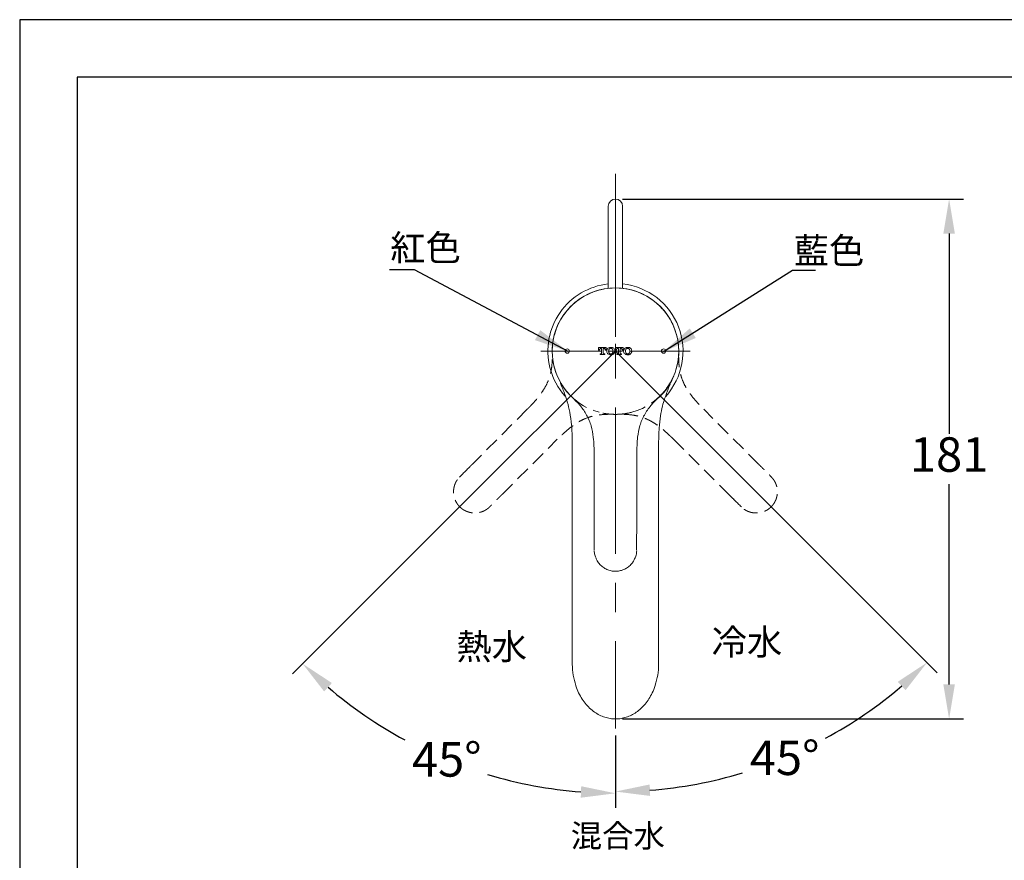
# Model space of a CAD drawing. Units: millimetres. Extents: x 0 to 210, y 0 to 297.
# Drawn here: x 0 to 86, y 224 to 297 of the extents above; entities that cross this region are included whole.
import ezdxf

# ---------------------------------------------------------------- set-up
doc = ezdxf.new("R2010")
doc.units = ezdxf.units.MM
doc.header["$PDMODE"] = 3
for name, pattern in [('AM_ISO08W050', [18, 12, -1.5, 3, -1.5]), ('CENTERX2', [20.32, 12.7, -2.54, 2.54, -2.54]), ('HIDDEN', [0.375, 0.25, -0.125])]:
    doc.linetypes.add(name, pattern=pattern)
doc.layers.add('\\M+5A5A2\\M+5A5CE\\M+5A5C6\\M+5A960\\M+5A5B7\\M+5A5E7\\M+5A5F3', color=7, linetype='Continuous')
doc.layers.add('繪圖線', color=7, linetype='Continuous')
doc.layers.add('AM_7', color=4, linetype='AM_ISO08W050', lineweight=13)
doc.layers.add('標註線', color=3, linetype='Continuous', lineweight=13)
doc.styles.get("Standard").update_dxf_attribs({"font": 'msjh_0.ttf'})
doc.dimstyles.new('ISO-25', dxfattribs={"dimtxt": 3, "dimasz": 3, "dimexe": 1.25, "dimexo": 0.625, "dimtad": 1, "dimtih": 1, "dimtoh": 1, "dimdec": 0, "dimlfac": 4, "dimdsep": 46, "dimtxsty": 'Standard', "dimcen": 2.5, "dimclrd": 3, "dimclre": 3, "dimclrt": 2, "dimadec": 0, "dimazin": 2, "dimtfac": 1, "dimtdec": 0, "dimtmove": 1, "dimatfit": 3, "dimfxl": 0, "dimarcsym": 0})

# ---------------------------------------------------------------- blocks, each defined once
blk = doc.blocks.new('*D41')
at = {"layer": 'Defpoints', "color": 0}
for p in [(51.79, 274.677), (51.79, 268.177), (38.253, 254.64), (32.564, 234.876), (51.79, 235.369)]:
    blk.add_point(p, dxfattribs=at)
at = {"layer": '繪圖線', "color": 3, "lineweight": -2}
for p, q in [((37.811, 254.198), (23.716, 240.103)), ((51.79, 234.744), (51.79, 228.475))]:
    blk.add_line(p, q, dxfattribs=at)
for start, end in [(229.47123, 241.55103), (253.20244, 265.52877)]:
    blk.add_arc((51.79, 268.177), 38.453, start, end, dxfattribs=at)
at = {"layer": '繪圖線', "color": 3}
for points in [[(26.463, 238.583), (27.142, 239.317), (24.6, 240.987)], [(48.812, 230.341), (48.773, 229.342), (51.79, 229.725)]]:
    blk.add_solid(points, dxfattribs=at)
at = {"layer": '繪圖線', "color": 2, "insert": (34.097, 234.177), "char_height": 3, "attachment_point": 1}
blk.add_mtext('45°', dxfattribs=at)
blk = doc.blocks.new('*D42')
at = {"layer": 'Defpoints', "color": 0}
for p in [(51.79, 274.677), (51.79, 268.177), (65.328, 254.64), (51.79, 235.369), (61.703, 231.182)]:
    blk.add_point(p, dxfattribs=at)
at = {"layer": '繪圖線', "color": 3, "lineweight": -2}
for p, q in [((65.77, 254.198), (79.757, 240.211)), ((51.79, 234.744), (51.79, 228.627))]:
    blk.add_line(p, q, dxfattribs=at)
for start, end in [(298.47323, 310.51099), (274.48901, 286.77528)]:
    blk.add_arc((51.79, 268.177), 38.301, start, end, dxfattribs=at)
at = {"layer": '繪圖線', "color": 3}
for points in [[(76.331, 239.425), (77.01, 238.691), (78.873, 241.095)], [(54.808, 229.495), (54.768, 230.494), (51.79, 229.877)]]:
    blk.add_solid(points, dxfattribs=at)
at = {"layer": '繪圖線', "color": 2, "insert": (63.47, 234.317), "char_height": 3, "attachment_point": 1}
blk.add_mtext('45°', dxfattribs=at)
blk = doc.blocks.new('*D47')
at = {"layer": 'Defpoints', "color": 0}
for p in [(51.79, 281.399), (51.79, 236.193), (80.794, 236.193)]:
    blk.add_point(p, dxfattribs=at)
at = {"layer": '繪圖線', "color": 3, "lineweight": -2}
for p, q in [((52.415, 281.399), (82.044, 281.399)), ((80.794, 278.399), (80.794, 260.98)), ((80.794, 239.193), (80.794, 256.612)), ((52.415, 236.193), (82.044, 236.193))]:
    blk.add_line(p, q, dxfattribs=at)
at = {"layer": '繪圖線', "color": 3}
for points in [[(80.294, 278.399), (81.294, 278.399), (80.794, 281.399)], [(80.294, 239.193), (81.294, 239.193), (80.794, 236.193)]]:
    blk.add_solid(points, dxfattribs=at)
at = {"layer": '繪圖線', "color": 2, "insert": (80.794, 258.796), "char_height": 3, "attachment_point": 5}
blk.add_mtext('181', dxfattribs=at)

msp = doc.modelspace()

# ---------------------------------------------------------------- linework, layer by layer
at = {"color": 7, "linetype": 'Continuous', "lineweight": 0}
for p, q in [((51.165, 280.774), (51.165, 277.307)), ((52.415, 277.307), (52.415, 280.774)), ((51.165, 277.307), (51.165, 276.118)), ((52.415, 276.118), (52.415, 277.307)), ((51.165, 276.118), (51.165, 273.642)), ((52.415, 273.642), (52.415, 276.118)), ((50.326, 268.479), (50.982, 268.479)), ((50.326, 268.253), (50.326, 268.479)), ((50.406, 268.253), (50.326, 268.253)), ((50.406, 268.277), (50.406, 268.253)), ((50.452, 267.949), (50.538, 267.949)), ((50.452, 267.874), (50.452, 267.949)), ((50.578, 268.404), (50.509, 268.404)), ((50.578, 267.99), (50.578, 268.404)), ((50.73, 268.404), (50.73, 267.99)), ((50.799, 268.404), (50.73, 268.404)), ((50.77, 267.949), (50.856, 267.949)), ((50.856, 267.949), (50.856, 267.874)), ((50.902, 268.253), (50.902, 268.277)), ((50.982, 268.253), (50.902, 268.253)), ((50.982, 268.479), (50.982, 268.253)), ((51.033, 268.159), (51.033, 268.195)), ((51.205, 268.169), (51.205, 268.185)), ((51.568, 268.185), (51.568, 268.169)), ((51.74, 268.195), (51.74, 268.159)), ((51.79, 268.479), (52.447, 268.479)), ((51.79, 268.253), (51.79, 268.479)), ((51.871, 268.253), (51.79, 268.253)), ((51.871, 268.277), (51.871, 268.253)), ((51.917, 267.949), (52.002, 267.949)), ((51.917, 267.874), (51.917, 267.949)), ((52.043, 268.404), (51.974, 268.404)), ((52.043, 267.99), (52.043, 268.404)), ((52.194, 268.404), (52.194, 267.99)), ((52.263, 268.404), (52.194, 268.404)), ((52.235, 267.949), (52.32, 267.949)), ((52.32, 267.949), (52.32, 267.874)), ((52.366, 268.253), (52.366, 268.277)), ((52.447, 268.253), (52.366, 268.253)), ((52.447, 268.479), (52.447, 268.253)), ((52.498, 268.159), (52.498, 268.195)), ((52.669, 268.169), (52.669, 268.185)), ((53.033, 268.185), (53.033, 268.169)), ((53.204, 268.195), (53.204, 268.159)), ((50.856, 267.874), (50.452, 267.874)), ((52.32, 267.874), (51.917, 267.874)), ((48.04, 259.889), (48.04, 240.943)), ((55.54, 240.943), (55.54, 259.889)), ((49.944, 259.179), (49.944, 252.425)), ((53.637, 252.425), (53.637, 259.179))]:
    msp.add_line(p, q, dxfattribs=at)
at = {"color": 0, "linetype": 'CENTERX2', "lineweight": 0, "ltscale": 0.6}
for p, q in [((50.54, 268.177), (45.29, 268.177)), ((53.04, 268.177), (58.29, 268.177))]:
    msp.add_line(p, q, dxfattribs=at)
msp.add_lwpolyline([(0, 0), (210, 0), (210, 297), (0, 297)], close=True)
at = {"lineweight": 30}
msp.add_lwpolyline([(5, 5), (205, 5), (205, 292), (5, 292)], close=True, dxfattribs=at)
at = {"color": 7, "linetype": 'Continuous', "lineweight": 0}
for centre in [(47.603, 268.177), (55.978, 268.177)]:
    msp.add_circle(centre, 0.187, dxfattribs=at)
for centre, radius, start, end in [((51.79, 280.774), 0.625, 0, 180), ((51.79, 268.177), 5.875, 96.10685, 194.15319), ((51.79, 268.177), 5.875, 317.99222, 83.89315), ((51.79, 268.177), 5.5, 329.9565, 210.04351), ((51.79, 268.177), 5.875, 194.15319, 221.78319)]:
    msp.add_arc(centre, radius, start, end, dxfattribs=at)
for start_param, end_param in [(1.570796, 1.97998), (4.306371, 4.712389)]:
    msp.add_ellipse((51.79, 240.943), major_axis=(0, 4.618), ratio=0.811955, start_param=start_param, end_param=end_param, dxfattribs=at)
for points, knots in [([(50.509, 268.404), (50.502, 268.403), (50.485, 268.402), (50.459, 268.39), (50.437, 268.371), (50.419, 268.345), (50.408, 268.314), (50.407, 268.29), (50.406, 268.277)], [0, 0, 0, 0, 0.126954, 0.28, 0.454292, 0.609156, 0.78737, 1, 1, 1, 1]), ([(50.538, 267.949), (50.544, 267.95), (50.556, 267.952), (50.569, 267.963), (50.577, 267.976), (50.578, 267.985), (50.578, 267.99)], [0, 0, 0, 0, 0.282839, 0.557687, 0.775322, 1, 1, 1, 1]), ([(50.73, 267.99), (50.731, 267.984), (50.732, 267.972), (50.743, 267.959), (50.756, 267.951), (50.765, 267.95), (50.77, 267.949)], [0, 0, 0, 0, 0.283318, 0.557973, 0.775257, 1, 1, 1, 1]), ([(50.902, 268.277), (50.901, 268.29), (50.9, 268.313), (50.89, 268.343), (50.875, 268.367), (50.854, 268.386), (50.828, 268.401), (50.808, 268.403), (50.799, 268.404)], [0, 0, 0, 0, 0.20356, 0.375339, 0.525157, 0.659902, 0.847081, 1, 1, 1, 1]), ([(51.033, 268.195), (51.035, 268.22), (51.038, 268.27), (51.071, 268.353), (51.114, 268.398), (51.139, 268.424)], [0, 0, 0, 0, 0.2944, 0.57587, 1, 1, 1, 1]), ([(51.139, 267.929), (51.107, 267.965), (51.046, 268.031), (51.037, 268.119), (51.033, 268.159)], [0, 0, 0, 0, 0.544097, 1, 1, 1, 1]), ([(51.139, 268.424), (51.18, 268.45), (51.256, 268.498), (51.346, 268.503), (51.387, 268.505)], [0, 0, 0, 0, 0.539156, 1, 1, 1, 1]), ([(51.387, 267.849), (51.335, 267.853), (51.245, 267.859), (51.171, 267.908), (51.139, 267.929)], [0, 0, 0, 0, 0.579648, 1, 1, 1, 1]), ([(51.205, 268.185), (51.207, 268.227), (51.209, 268.291), (51.244, 268.345), (51.256, 268.364)], [0, 0, 0, 0, 0.6447104, 1, 1, 1, 1]), ([(51.256, 267.99), (51.248, 268.001), (51.23, 268.025), (51.209, 268.086), (51.207, 268.136), (51.205, 268.169)], [0, 0, 0, 0, 0.2139894, 0.4720136, 1, 1, 1, 1]), ([(51.256, 268.364), (51.27, 268.378), (51.295, 268.403), (51.342, 268.421), (51.372, 268.423), (51.387, 268.424)], [0, 0, 0, 0, 0.394846, 0.710681, 1, 1, 1, 1]), ([(51.387, 267.93), (51.379, 267.93), (51.359, 267.931), (51.326, 267.939), (51.287, 267.958), (51.267, 267.979), (51.256, 267.99)], [0, 0, 0, 0, 0.148261, 0.414247, 0.681891, 1, 1, 1, 1]), ([(51.387, 268.505), (51.439, 268.501), (51.528, 268.495), (51.603, 268.445), (51.634, 268.424)], [0, 0, 0, 0, 0.577666, 1, 1, 1, 1]), ([(51.387, 268.424), (51.394, 268.424), (51.415, 268.423), (51.448, 268.415), (51.486, 268.396), (51.507, 268.376), (51.518, 268.364)], [0, 0, 0, 0, 0.150816, 0.415205, 0.681622, 1, 1, 1, 1]), ([(51.518, 267.99), (51.504, 267.976), (51.478, 267.951), (51.431, 267.933), (51.401, 267.931), (51.387, 267.93)], [0, 0, 0, 0, 0.396931, 0.711494, 1, 1, 1, 1]), ([(51.634, 267.929), (51.593, 267.904), (51.517, 267.856), (51.428, 267.851), (51.387, 267.849)], [0, 0, 0, 0, 0.540399, 1, 1, 1, 1]), ([(51.518, 268.364), (51.526, 268.353), (51.543, 268.329), (51.564, 268.268), (51.567, 268.218), (51.568, 268.185)], [0, 0, 0, 0, 0.213559, 0.472037, 1, 1, 1, 1]), ([(51.568, 268.169), (51.567, 268.127), (51.564, 268.063), (51.53, 268.009), (51.518, 267.99)], [0, 0, 0, 0, 0.645568, 1, 1, 1, 1]), ([(51.634, 268.424), (51.667, 268.389), (51.727, 268.323), (51.736, 268.235), (51.74, 268.195)], [0, 0, 0, 0, 0.542611, 1, 1, 1, 1]), ([(51.74, 268.159), (51.738, 268.134), (51.734, 268.084), (51.702, 268.001), (51.66, 267.956), (51.634, 267.929)], [0, 0, 0, 0, 0.2943, 0.576228, 1, 1, 1, 1]), ([(51.974, 268.404), (51.966, 268.403), (51.949, 268.402), (51.924, 268.39), (51.901, 268.371), (51.884, 268.345), (51.873, 268.314), (51.872, 268.29), (51.871, 268.277)], [0, 0, 0, 0, 0.126951, 0.279936, 0.45417, 0.609029, 0.787286, 1, 1, 1, 1]), ([(52.002, 267.949), (52.008, 267.95), (52.02, 267.952), (52.033, 267.963), (52.041, 267.976), (52.042, 267.985), (52.043, 267.99)], [0, 0, 0, 0, 0.284741, 0.559286, 0.776121, 1, 1, 1, 1]), ([(52.194, 267.99), (52.195, 267.984), (52.197, 267.972), (52.207, 267.959), (52.22, 267.951), (52.23, 267.95), (52.235, 267.949)], [0, 0, 0, 0, 0.283318, 0.557972, 0.775257, 1, 1, 1, 1]), ([(52.366, 268.277), (52.365, 268.29), (52.364, 268.313), (52.354, 268.343), (52.339, 268.367), (52.319, 268.386), (52.293, 268.401), (52.272, 268.403), (52.263, 268.404)], [0, 0, 0, 0, 0.203443, 0.375041, 0.524601, 0.659089, 0.846198, 1, 1, 1, 1]), ([(52.498, 268.195), (52.499, 268.22), (52.503, 268.27), (52.535, 268.353), (52.578, 268.398), (52.604, 268.424)], [0, 0, 0, 0, 0.294771, 0.576401, 1, 1, 1, 1]), ([(52.604, 267.929), (52.571, 267.965), (52.511, 268.031), (52.502, 268.119), (52.498, 268.159)], [0, 0, 0, 0, 0.543597, 1, 1, 1, 1]), ([(52.604, 268.424), (52.645, 268.45), (52.721, 268.498), (52.81, 268.503), (52.851, 268.505)], [0, 0, 0, 0, 0.53956, 1, 1, 1, 1]), ([(52.851, 267.849), (52.799, 267.853), (52.709, 267.859), (52.635, 267.908), (52.604, 267.929)], [0, 0, 0, 0, 0.579203, 1, 1, 1, 1]), ([(52.669, 268.185), (52.671, 268.227), (52.673, 268.291), (52.708, 268.345), (52.72, 268.364)], [0, 0, 0, 0, 0.644477, 1, 1, 1, 1]), ([(52.72, 267.99), (52.712, 268.001), (52.695, 268.025), (52.674, 268.086), (52.671, 268.136), (52.669, 268.169)], [0, 0, 0, 0, 0.214251, 0.472219, 1, 1, 1, 1]), ([(52.72, 268.364), (52.734, 268.378), (52.76, 268.403), (52.807, 268.421), (52.837, 268.423), (52.851, 268.424)], [0, 0, 0, 0, 0.395621, 0.71171, 1, 1, 1, 1]), ([(52.851, 267.93), (52.844, 267.93), (52.823, 267.931), (52.79, 267.939), (52.752, 267.958), (52.731, 267.979), (52.72, 267.99)], [0, 0, 0, 0, 0.147399, 0.413252, 0.681254, 1, 1, 1, 1]), ([(52.851, 268.505), (52.903, 268.501), (52.993, 268.495), (53.067, 268.445), (53.098, 268.424)], [0, 0, 0, 0, 0.578835, 1, 1, 1, 1]), ([(52.851, 268.424), (52.859, 268.424), (52.879, 268.423), (52.912, 268.415), (52.951, 268.396), (52.971, 268.376), (52.982, 268.364)], [0, 0, 0, 0, 0.150336, 0.415009, 0.68166, 1, 1, 1, 1]), ([(52.982, 267.99), (52.968, 267.976), (52.943, 267.951), (52.895, 267.933), (52.866, 267.931), (52.851, 267.93)], [0, 0, 0, 0, 0.3967087, 0.7112633, 1, 1, 1, 1]), ([(53.098, 267.929), (53.057, 267.904), (52.981, 267.856), (52.892, 267.851), (52.851, 267.849)], [0, 0, 0, 0, 0.539283, 1, 1, 1, 1]), ([(52.982, 268.364), (52.99, 268.353), (53.007, 268.329), (53.028, 268.268), (53.031, 268.218), (53.033, 268.185)], [0, 0, 0, 0, 0.213843, 0.472302, 1, 1, 1, 1]), ([(53.033, 268.169), (53.031, 268.127), (53.029, 268.063), (52.994, 268.009), (52.982, 267.99)], [0, 0, 0, 0, 0.6452773, 1, 1, 1, 1]), ([(53.098, 268.424), (53.131, 268.389), (53.191, 268.323), (53.2, 268.235), (53.204, 268.195)], [0, 0, 0, 0, 0.542709, 1, 1, 1, 1]), ([(53.204, 268.159), (53.202, 268.134), (53.199, 268.084), (53.166, 268.001), (53.124, 267.956), (53.098, 267.929)], [0, 0, 0, 0, 0.294213, 0.576163, 1, 1, 1, 1]), ([(46.999, 265.424), (46.999, 265.421), (46.997, 265.415), (47.035, 265.317), (47.113, 265.127), (47.235, 264.828), (47.412, 264.372), (47.63, 263.709), (47.841, 262.825), (47.998, 261.681), (48.035, 260.664), (48.039, 260.033), (48.04, 259.88)], [0, 0, 0, 0, 0.036235, 0.07683, 0.118919, 0.172586, 0.265809, 0.384897, 0.532142, 0.711964, 0.930283, 1, 1, 1, 1]), ([(47.029, 265.424), (47.042, 265.401), (47.07, 265.349), (47.261, 265.059), (47.466, 264.745), (47.675, 264.536), (47.703, 264.508)], [0, 0, 0, 0, 0.272983, 0.610955, 0.947937, 1, 1, 1, 1]), ([(48.016, 264.178), (47.921, 264.272), (47.541, 264.644), (47.248, 265.09), (47.029, 265.424)], [0, 0, 0, 0, 0.251332, 1, 1, 1, 1]), ([(56.551, 265.424), (56.482, 265.309), (56.208, 264.854), (55.84, 264.467), (55.564, 264.178)], [0, 0, 0, 0, 0.251344, 1, 1, 1, 1]), ([(56.387, 265.163), (56.427, 265.224), (56.525, 265.374), (56.542, 265.405), (56.551, 265.424)], [0, 0, 0, 0, 0.408538, 1, 1, 1, 1]), ([(56.505, 265.222), (56.541, 265.307), (56.665, 265.602), (56.791, 265.896), (56.88, 266.106)], [0, 0, 0, 0, 0.287477, 1, 1, 1, 1]), ([(55.54, 259.881), (55.541, 259.982), (55.545, 260.521), (55.567, 261.421), (55.686, 262.492), (55.856, 263.336), (56.041, 263.985), (56.201, 264.44), (56.331, 264.775), (56.418, 264.987), (56.475, 265.13), (56.503, 265.21), (56.502, 265.233), (56.466, 265.2), (56.375, 265.08), (56.177, 264.807), (55.855, 264.435), (55.608, 264.17), (55.43, 264.035), (55.424, 264.03)], [0, 0, 0, 0, 0.029125, 0.155309, 0.259654, 0.344509, 0.412082, 0.463655, 0.492945, 0.519912, 0.548173, 0.580153, 0.617499, 0.659674, 0.743367, 0.826536, 0.910709, 0.996689, 1, 1, 1, 1]), ([(49.947, 259.177), (49.933, 259.682), (49.91, 260.52), (49.706, 261.689), (49.325, 262.619), (48.741, 263.457), (48.265, 263.93), (48.016, 264.178)], [0, 0, 0, 0, 0.27261, 0.452041, 0.637974, 0.810531, 1, 1, 1, 1]), ([(55.564, 264.178), (55.329, 263.944), (54.852, 263.471), (54.271, 262.647), (53.878, 261.702), (53.736, 260.903), (53.658, 260.057), (53.644, 259.552), (53.633, 259.177)], [0, 0, 0, 0, 0.179294, 0.361987, 0.540673, 0.727343, 0.797671, 1, 1, 1, 1]), ([(49.952, 250.859), (49.952, 250.859), (49.951, 250.993), (49.95, 251.515), (49.948, 252.038), (49.947, 252.427)], [0, 0, 0, 0, 0.00001, 0.255112, 1, 1, 1, 1]), ([(53.633, 252.427), (53.633, 252.294), (53.633, 251.771), (53.632, 251.249), (53.629, 250.859), (53.629, 250.859)], [0, 0, 0, 0, 0.255103, 0.99999, 1, 1, 1, 1]), ([(49.944, 250.811), (49.949, 250.754), (49.964, 250.578), (50.007, 250.354), (50.081, 250.203), (50.102, 250.16)], [0, 0, 0, 0, 0.254591, 0.78869, 1, 1, 1, 1]), ([(53.458, 250.114), (53.483, 250.164), (53.566, 250.325), (53.615, 250.566), (53.632, 250.752), (53.637, 250.813)], [0, 0, 0, 0, 0.2292058, 0.7456101, 1, 1, 1, 1]), ([(50.102, 250.16), (50.133, 250.085), (50.214, 249.893), (50.423, 249.627), (50.708, 249.37), (51.043, 249.178), (51.408, 249.06), (51.663, 249.033), (51.79, 249.033), (51.79, 249.033)], [0, 0, 0, 0, 0.113422, 0.289193, 0.46689, 0.645516, 0.823415, 0.999245, 1, 1, 1, 1]), ([(51.79, 249.034), (51.909, 249.04), (52.155, 249.053), (52.513, 249.168), (52.85, 249.354), (53.138, 249.606), (53.348, 249.864), (53.429, 250.048), (53.458, 250.114)], [0, 0, 0, 0, 0.168529, 0.351302, 0.531689, 0.713467, 0.896424, 1, 1, 1, 1]), ([(48.35, 239.075), (48.367, 239.017), (48.444, 238.755), (48.651, 238.321), (48.965, 237.793), (49.331, 237.335), (49.734, 236.952), (50.166, 236.646), (50.617, 236.417), (51.08, 236.266), (51.475, 236.201), (51.711, 236.195), (51.79, 236.193)], [0, 0, 0, 0, 0.039413, 0.178435, 0.310165, 0.433963, 0.549831, 0.658358, 0.760623, 0.858066, 0.952367, 1, 1, 1, 1]), ([(51.79, 236.193), (51.874, 236.195), (52.113, 236.201), (52.506, 236.268), (52.959, 236.416), (53.395, 236.635), (53.81, 236.924), (54.198, 237.282), (54.553, 237.708), (54.864, 238.199), (55.097, 238.665), (55.197, 238.973), (55.234, 239.09)], [0, 0, 0, 0, 0.049923, 0.143012, 0.237963, 0.336329, 0.439593, 0.548978, 0.665373, 0.789247, 0.920575, 1, 1, 1, 1])]:
    msp.add_open_spline(points, degree=3, knots=knots, dxfattribs=at)
at = {"layer": '\\M+5A5A2\\M+5A5CE\\M+5A5C6\\M+5A960\\M+5A5B7\\M+5A5E7\\M+5A5F3', "color": 0, "lineweight": 0}
for p, q in [((51.79, 269.427), (51.79, 274.677)), ((51.79, 268.177), (51.79, 268.802)), ((51.79, 268.177), (51.165, 268.177)), ((51.79, 268.177), (51.79, 267.552)), ((51.79, 268.177), (52.415, 268.177))]:
    msp.add_line(p, q, dxfattribs=at)
at = {"layer": '\\M+5A5A2\\M+5A5CE\\M+5A5C6\\M+5A960\\M+5A5B7\\M+5A5E7\\M+5A5F3', "color": 7, "linetype": 'CENTERX2', "lineweight": 0, "ltscale": 0.5}
for points, knots in [([(46.294, 268.018), (46.292, 268.085), (46.291, 268.152), (46.292, 268.285), (46.294, 268.351), (46.302, 268.551), (46.313, 268.684), (46.358, 269.079), (46.408, 269.339), (46.477, 269.597)], [0, 0, 0, 0, 0.125, 0.125, 0.25, 0.25, 0.5, 0.5, 1, 1, 1, 1]), ([(57.104, 269.597), (57.173, 269.339), (57.223, 269.076), (57.268, 268.681), (57.278, 268.549), (57.287, 268.35), (57.288, 268.284), (57.289, 268.151), (57.288, 268.085), (57.287, 268.018)], [0, 0, 0, 0, 0.5, 0.5, 0.75, 0.75, 0.875, 0.875, 1, 1, 1, 1])]:
    msp.add_open_spline(points, degree=3, knots=knots, dxfattribs=at)
at = {"layer": 'AM_7', "linetype": 'CENTERX2', "lineweight": 13}
msp.add_line((51.79, 283.583), (51.79, 235.369), dxfattribs=at)
at = {"layer": '繪圖線', "color": 3}
for p in [(37.811, 254.198), (65.77, 254.198)]:
    msp.add_line(p, (51.79, 268.177), dxfattribs=at)
at = {"layer": '繪圖線', "color": 6, "linetype": 'HIDDEN', "lineweight": 0, "ltscale": 5}
for p, q in [((44.121, 263.119), (39.348, 258.346)), ((64.233, 258.346), (59.46, 263.119)), ((41.959, 255.734), (46.732, 260.507)), ((56.848, 260.507), (61.621, 255.734))]:
    msp.add_line(p, q, dxfattribs=at)
for start, end in [(14.9565, 255.04351), (284.9565, 165.04351)]:
    msp.add_arc((51.79, 268.177), 5.5, start, end, dxfattribs=at)
for points, knots in [([(44.123, 263.117), (44.164, 263.158), (44.204, 263.2), (44.283, 263.285), (44.323, 263.327), (44.443, 263.453), (44.52, 263.538), (44.754, 263.796), (44.907, 263.97), (45.2, 264.33), (45.339, 264.515), (45.594, 264.896), (45.71, 265.094), (45.91, 265.505), (45.995, 265.719), (46.098, 266.053), (46.128, 266.166), (46.18, 266.393), (46.201, 266.508), (46.256, 266.853), (46.278, 267.086), (46.294, 267.435), (46.297, 267.552), (46.298, 267.785), (46.296, 267.902), (46.294, 268.018)], [0, 0, 0, 0, 0.03125, 0.03125, 0.0625, 0.0625, 0.125, 0.125, 0.25, 0.25, 0.375, 0.375, 0.5, 0.5, 0.625, 0.625, 0.6875, 0.6875, 0.75, 0.75, 0.875, 0.875, 0.9375, 0.9375, 1, 1, 1, 1]), ([(57.287, 268.018), (57.285, 267.902), (57.283, 267.785), (57.284, 267.553), (57.287, 267.438), (57.303, 267.091), (57.324, 266.861), (57.377, 266.518), (57.399, 266.405), (57.45, 266.178), (57.48, 266.064), (57.582, 265.729), (57.667, 265.514), (57.867, 265.101), (57.982, 264.903), (58.237, 264.52), (58.377, 264.334), (58.671, 263.974), (58.825, 263.799), (59.059, 263.54), (59.137, 263.454), (59.257, 263.328), (59.298, 263.286), (59.377, 263.2), (59.416, 263.158), (59.457, 263.117)], [0, 0, 0, 0, 0.0625, 0.0625, 0.125, 0.125, 0.25, 0.25, 0.3125, 0.3125, 0.375, 0.375, 0.5, 0.5, 0.625, 0.625, 0.75, 0.75, 0.875, 0.875, 0.9375, 0.9375, 0.96875, 0.96875, 1, 1, 1, 1]), ([(51.949, 262.681), (51.883, 262.679), (51.816, 262.678), (51.683, 262.679), (51.616, 262.681), (51.417, 262.689), (51.284, 262.7), (50.889, 262.745), (50.628, 262.795), (50.371, 262.864)], [0, 0, 0, 0, 0.125, 0.125, 0.25, 0.25, 0.5, 0.5, 1, 1, 1, 1]), ([(53.21, 262.864), (52.952, 262.795), (52.69, 262.745), (52.294, 262.7), (52.162, 262.689), (51.963, 262.681), (51.897, 262.679), (51.764, 262.678), (51.698, 262.679), (51.631, 262.681)], [0, 0, 0, 0, 0.5, 0.5, 0.75, 0.75, 0.875, 0.875, 1, 1, 1, 1]), ([(51.631, 262.681), (51.515, 262.683), (51.398, 262.685), (51.166, 262.684), (51.051, 262.681), (50.704, 262.665), (50.474, 262.644), (50.132, 262.59), (50.018, 262.569), (49.791, 262.518), (49.677, 262.488), (49.342, 262.386), (49.127, 262.301), (48.714, 262.101), (48.516, 261.986), (48.133, 261.73), (47.947, 261.591), (47.587, 261.297), (47.412, 261.143), (47.153, 260.909), (47.067, 260.831), (46.941, 260.711), (46.899, 260.67), (46.813, 260.591), (46.771, 260.551), (46.73, 260.51)], [0, 0, 0, 0, 0.0625, 0.0625, 0.125, 0.125, 0.25, 0.25, 0.3125, 0.3125, 0.375, 0.375, 0.5, 0.5, 0.625, 0.625, 0.75, 0.75, 0.875, 0.875, 0.9375, 0.9375, 0.96875, 0.96875, 1, 1, 1, 1]), ([(56.851, 260.51), (56.81, 260.551), (56.768, 260.591), (56.683, 260.67), (56.641, 260.71), (56.515, 260.83), (56.429, 260.907), (56.171, 261.14), (55.998, 261.294), (55.638, 261.587), (55.453, 261.726), (55.071, 261.981), (54.874, 262.097), (54.463, 262.297), (54.249, 262.382), (53.915, 262.485), (53.802, 262.515), (53.574, 262.567), (53.46, 262.588), (53.115, 262.643), (52.882, 262.664), (52.532, 262.681), (52.416, 262.684), (52.183, 262.685), (52.066, 262.683), (51.949, 262.681)], [0, 0, 0, 0, 0.03125, 0.03125, 0.0625, 0.0625, 0.125, 0.125, 0.25, 0.25, 0.375, 0.375, 0.5, 0.5, 0.625, 0.625, 0.6875, 0.6875, 0.75, 0.75, 0.875, 0.875, 0.9375, 0.9375, 1, 1, 1, 1]), ([(39.348, 258.346), (39.306, 258.303), (39.224, 258.221), (39.103, 258.1), (38.99, 257.986), (38.882, 257.878), (38.782, 257.777), (38.687, 257.682), (38.599, 257.593), (38.518, 257.511), (38.443, 257.436), (38.374, 257.367), (38.312, 257.304), (38.255, 257.247), (38.202, 257.193), (38.156, 257.142), (38.114, 257.091), (38.075, 257.041), (38.037, 256.988), (38, 256.933), (37.966, 256.877), (37.934, 256.82), (37.903, 256.761), (37.875, 256.701), (37.851, 256.644), (37.831, 256.593), (37.815, 256.548), (37.8, 256.502), (37.787, 256.457), (37.775, 256.413), (37.764, 256.369), (37.754, 256.326), (37.746, 256.284), (37.739, 256.242), (37.733, 256.201), (37.728, 256.16), (37.723, 256.117), (37.719, 256.07), (37.716, 256.016), (37.715, 255.956), (37.716, 255.89), (37.719, 255.818), (37.726, 255.74), (37.737, 255.657), (37.753, 255.569), (37.774, 255.477), (37.802, 255.379), (37.838, 255.278), (37.882, 255.173), (37.935, 255.066), (37.997, 254.958), (38.071, 254.85), (38.155, 254.742), (38.22, 254.675), (38.253, 254.64)], [0, 0, 0, 0, 0.040368, 0.07868, 0.114938, 0.149142, 0.181293, 0.211392, 0.23944, 0.265437, 0.289385, 0.311283, 0.331132, 0.348933, 0.366163, 0.381586, 0.395873, 0.410331, 0.42497, 0.439683, 0.454444, 0.46927, 0.484179, 0.499191, 0.514324, 0.525385, 0.53627, 0.546987, 0.557542, 0.567926, 0.578082, 0.588005, 0.597705, 0.607188, 0.616461, 0.625529, 0.63498, 0.645745, 0.657843, 0.67129, 0.68611, 0.702339, 0.719921, 0.738744, 0.75883, 0.780217, 0.802962, 0.827148, 0.852836, 0.879698, 0.90772, 0.93701, 0.96771, 1, 1, 1, 1]), ([(65.328, 254.64), (65.343, 254.655), (65.372, 254.685), (65.414, 254.732), (65.453, 254.779), (65.49, 254.826), (65.525, 254.873), (65.558, 254.92), (65.588, 254.968), (65.617, 255.015), (65.643, 255.062), (65.668, 255.11), (65.691, 255.157), (65.712, 255.203), (65.731, 255.25), (65.749, 255.295), (65.765, 255.34), (65.779, 255.384), (65.792, 255.427), (65.804, 255.47), (65.814, 255.511), (65.823, 255.552), (65.832, 255.591), (65.839, 255.63), (65.845, 255.668), (65.85, 255.705), (65.854, 255.741), (65.858, 255.776), (65.86, 255.809), (65.862, 255.842), (65.864, 255.874), (65.865, 255.904), (65.865, 255.933), (65.865, 255.961), (65.865, 255.988), (65.864, 256.014), (65.863, 256.038), (65.862, 256.062), (65.86, 256.084), (65.859, 256.105), (65.857, 256.125), (65.855, 256.144), (65.853, 256.162), (65.851, 256.179), (65.848, 256.197), (65.846, 256.215), (65.843, 256.232), (65.84, 256.251), (65.837, 256.269), (65.834, 256.287), (65.83, 256.306), (65.827, 256.324), (65.823, 256.343), (65.818, 256.362), (65.814, 256.381), (65.809, 256.401), (65.804, 256.42), (65.799, 256.44), (65.793, 256.459), (65.788, 256.479), (65.782, 256.499), (65.775, 256.518), (65.769, 256.538), (65.762, 256.558), (65.755, 256.578), (65.747, 256.598), (65.74, 256.619), (65.726, 256.653), (65.706, 256.701), (65.677, 256.761), (65.647, 256.82), (65.615, 256.877), (65.58, 256.933), (65.544, 256.988), (65.506, 257.041), (65.467, 257.091), (65.425, 257.142), (65.378, 257.193), (65.326, 257.247), (65.269, 257.304), (65.206, 257.367), (65.138, 257.436), (65.063, 257.511), (64.981, 257.593), (64.893, 257.682), (64.799, 257.777), (64.698, 257.878), (64.591, 257.986), (64.477, 258.1), (64.357, 258.221), (64.275, 258.303), (64.232, 258.346)], [0, 0, 0, 0, 0.0143998, 0.0284694, 0.0422277, 0.0556915, 0.0688759, 0.0817945, 0.0944594, 0.1068815, 0.1190706, 0.1310351, 0.1427829, 0.1543206, 0.1656283, 0.1766348, 0.1873456, 0.1977707, 0.2079185, 0.2177967, 0.2274115, 0.2367686, 0.2458728, 0.2547279, 0.2633373, 0.2717038, 0.2798293, 0.2877155, 0.2953636, 0.3027569, 0.3098725, 0.3167142, 0.3232857, 0.32959, 0.3356297, 0.341407, 0.3469238, 0.3521814, 0.3571812, 0.3619241, 0.3664108, 0.3706418, 0.3746324, 0.3785932, 0.3825931, 0.3866323, 0.3907114, 0.3948309, 0.3989911, 0.4031928, 0.4074363, 0.4117224, 0.4160516, 0.4204246, 0.424842, 0.4293047, 0.4338133, 0.4383683, 0.4429586, 0.4475794, 0.4522311, 0.4569142, 0.4616291, 0.4663763, 0.4711563, 0.4759698, 0.4808172, 0.4856991, 0.5008314, 0.5158422, 0.5307511, 0.5455766, 0.5603367, 0.575049, 0.5896877, 0.6041444, 0.6184307, 0.6338533, 0.6510824, 0.6688827, 0.6887312, 0.7106283, 0.7345747, 0.7605708, 0.7886174, 0.8187151, 0.8508648, 0.8850673, 0.9213234, 0.959634, 1, 1, 1, 1]), ([(38.253, 254.64), (38.268, 254.625), (38.298, 254.595), (38.345, 254.554), (38.392, 254.514), (38.439, 254.477), (38.486, 254.442), (38.533, 254.41), (38.581, 254.379), (38.628, 254.351), (38.675, 254.325), (38.723, 254.3), (38.77, 254.277), (38.816, 254.256), (38.863, 254.237), (38.908, 254.219), (38.953, 254.203), (38.997, 254.189), (39.04, 254.176), (39.083, 254.164), (39.124, 254.153), (39.165, 254.144), (39.204, 254.136), (39.243, 254.129), (39.281, 254.123), (39.318, 254.118), (39.354, 254.114), (39.389, 254.11), (39.422, 254.107), (39.455, 254.105), (39.487, 254.104), (39.517, 254.103), (39.546, 254.102), (39.574, 254.102), (39.601, 254.103), (39.627, 254.104), (39.651, 254.105), (39.675, 254.106), (39.697, 254.107), (39.718, 254.109), (39.738, 254.111), (39.757, 254.113), (39.775, 254.115), (39.792, 254.117), (39.81, 254.119), (39.828, 254.122), (39.846, 254.124), (39.864, 254.127), (39.882, 254.13), (39.9, 254.134), (39.919, 254.137), (39.937, 254.141), (39.956, 254.145), (39.975, 254.149), (39.994, 254.154), (40.014, 254.159), (40.033, 254.163), (40.053, 254.169), (40.072, 254.174), (40.092, 254.18), (40.112, 254.186), (40.132, 254.192), (40.151, 254.199), (40.171, 254.206), (40.191, 254.213), (40.211, 254.22), (40.232, 254.228), (40.266, 254.242), (40.314, 254.262), (40.374, 254.29), (40.433, 254.321), (40.49, 254.353), (40.546, 254.387), (40.601, 254.424), (40.654, 254.462), (40.704, 254.501), (40.755, 254.543), (40.806, 254.589), (40.86, 254.642), (40.917, 254.699), (40.98, 254.761), (41.049, 254.83), (41.124, 254.905), (41.207, 254.986), (41.295, 255.074), (41.39, 255.169), (41.491, 255.269), (41.599, 255.377), (41.713, 255.49), (41.834, 255.611), (41.916, 255.693), (41.959, 255.735)], [0, 0, 0, 0, 0.0143998, 0.0284694, 0.0422277, 0.0556915, 0.0688759, 0.0817945, 0.0944594, 0.1068815, 0.1190706, 0.1310351, 0.1427829, 0.1543206, 0.1656283, 0.1766348, 0.1873456, 0.1977707, 0.2079185, 0.2177967, 0.2274115, 0.2367686, 0.2458728, 0.2547279, 0.2633373, 0.2717038, 0.2798293, 0.2877155, 0.2953636, 0.3027569, 0.3098725, 0.3167142, 0.3232857, 0.32959, 0.3356297, 0.341407, 0.3469238, 0.3521814, 0.3571812, 0.3619241, 0.3664108, 0.3706418, 0.3746324, 0.3785932, 0.3825931, 0.3866323, 0.3907114, 0.3948309, 0.3989911, 0.4031928, 0.4074363, 0.4117224, 0.4160516, 0.4204246, 0.424842, 0.4293047, 0.4338133, 0.4383683, 0.4429586, 0.4475794, 0.4522311, 0.4569142, 0.4616291, 0.4663763, 0.4711563, 0.4759698, 0.4808172, 0.4856991, 0.5008314, 0.5158422, 0.5307511, 0.5455766, 0.5603367, 0.575049, 0.5896877, 0.6041444, 0.6184307, 0.6338533, 0.6510824, 0.6688827, 0.6887312, 0.7106283, 0.7345747, 0.7605708, 0.7886174, 0.8187151, 0.8508648, 0.8850673, 0.9213234, 0.959634, 1, 1, 1, 1]), ([(61.622, 255.735), (61.664, 255.693), (61.747, 255.611), (61.867, 255.49), (61.982, 255.377), (62.089, 255.269), (62.191, 255.169), (62.286, 255.074), (62.374, 254.986), (62.456, 254.905), (62.532, 254.83), (62.601, 254.761), (62.663, 254.699), (62.721, 254.642), (62.774, 254.589), (62.826, 254.543), (62.876, 254.501), (62.927, 254.462), (62.98, 254.424), (63.034, 254.387), (63.09, 254.353), (63.148, 254.321), (63.207, 254.29), (63.267, 254.262), (63.323, 254.238), (63.375, 254.218), (63.42, 254.202), (63.465, 254.187), (63.51, 254.174), (63.555, 254.161), (63.599, 254.151), (63.642, 254.141), (63.684, 254.133), (63.726, 254.126), (63.766, 254.12), (63.807, 254.115), (63.85, 254.11), (63.898, 254.106), (63.952, 254.103), (64.012, 254.102), (64.078, 254.103), (64.15, 254.106), (64.227, 254.113), (64.31, 254.124), (64.398, 254.14), (64.491, 254.161), (64.588, 254.189), (64.69, 254.225), (64.795, 254.269), (64.902, 254.322), (65.01, 254.384), (65.118, 254.458), (65.226, 254.542), (65.293, 254.607), (65.328, 254.64)], [0, 0, 0, 0, 0.040368, 0.07868, 0.114938, 0.149142, 0.181293, 0.211392, 0.23944, 0.265437, 0.289385, 0.311283, 0.331132, 0.348933, 0.366163, 0.381586, 0.395873, 0.410331, 0.42497, 0.439683, 0.454444, 0.46927, 0.484179, 0.499191, 0.514324, 0.525385, 0.53627, 0.546987, 0.557542, 0.567926, 0.578082, 0.588005, 0.597705, 0.607188, 0.616461, 0.625529, 0.63498, 0.645745, 0.657843, 0.67129, 0.68611, 0.702339, 0.719921, 0.738744, 0.75883, 0.780217, 0.802962, 0.827148, 0.852836, 0.879698, 0.90772, 0.93701, 0.96771, 1, 1, 1, 1])]:
    msp.add_open_spline(points, degree=3, knots=knots, dxfattribs=at)
for points in [[(38.245, 257.231), (38.613, 257.603), (38.981, 257.974), (39.35, 258.344)], [(62.736, 254.632), (62.365, 255), (61.994, 255.368), (61.624, 255.737)]]:
    msp.add_open_spline(points, degree=3, dxfattribs=at)

# ---------------------------------------------------------------- texts
at = {"layer": '標註線', "color": 6}
msp.add_text('混合水', height=2, dxfattribs=at).set_placement((47.899, 225.033))
at = {"layer": '繪圖線', "color": 2, "char_height": 2.25, "width": 13.08297, "attachment_point": 1}
for s, insert in [('紅色', (32.208, 278.298)), ('藍色', (67.279, 278.045))]:
    msp.add_mtext(s, dxfattribs=dict(at, insert=insert))
at = {"layer": '繪圖線', "char_height": 2.25, "attachment_point": 1}
for s, width, insert in [('熱水', 97.77755, (37.957, 243.612)), ('冷水', 40.30323, (60.149, 244.007))]:
    msp.add_mtext_dynamic_manual_height_columns(s, width=width, gutter_width=20, heights=[0], dxfattribs=dict(at, insert=insert))

# ---------------------------------------------------------------- dimensions: what is measured, and where the dimension line sits
at = {"layer": '繪圖線'}
dim = msp.add_linear_dim(base=(80.794, 236.193), p1=(51.79, 281.399), p2=(51.79, 236.193), angle=90, dimstyle='ISO-25', dxfattribs=at)
dim.commit()
dim.dimension.update_dxf_attribs({"geometry": '*D47', "text_midpoint": (80.794, 258.796)})
for base, line1, line2, picture, middle in [((32.564, 234.876), ((38.253, 254.64), (51.79, 268.177)), ((51.79, 274.677), (51.79, 235.369)), '*D41', (37.075, 232.652)), ((61.703, 231.182), ((51.79, 274.677), (51.79, 235.369)), ((65.328, 254.64), (51.79, 268.177)), '*D42', (66.447, 232.792))]:
    dim = msp.add_angular_dim_2l(base=base, line1=line1, line2=line2, dimstyle='ISO-25', dxfattribs=at)
    dim.commit()
    dim.dimension.update_dxf_attribs({"geometry": picture, "text_midpoint": middle})

# ---------------------------------------------------------------- leaders
for points in [[(47.669, 268.158), (34.324, 275.255), (32.154, 275.255)], [(55.976, 268.131), (67.183, 275.231), (69.189, 275.231)]]:
    msp.add_leader(points, dimstyle='ISO-25', dxfattribs=at)

doc.saveas('drawing.dxf')
